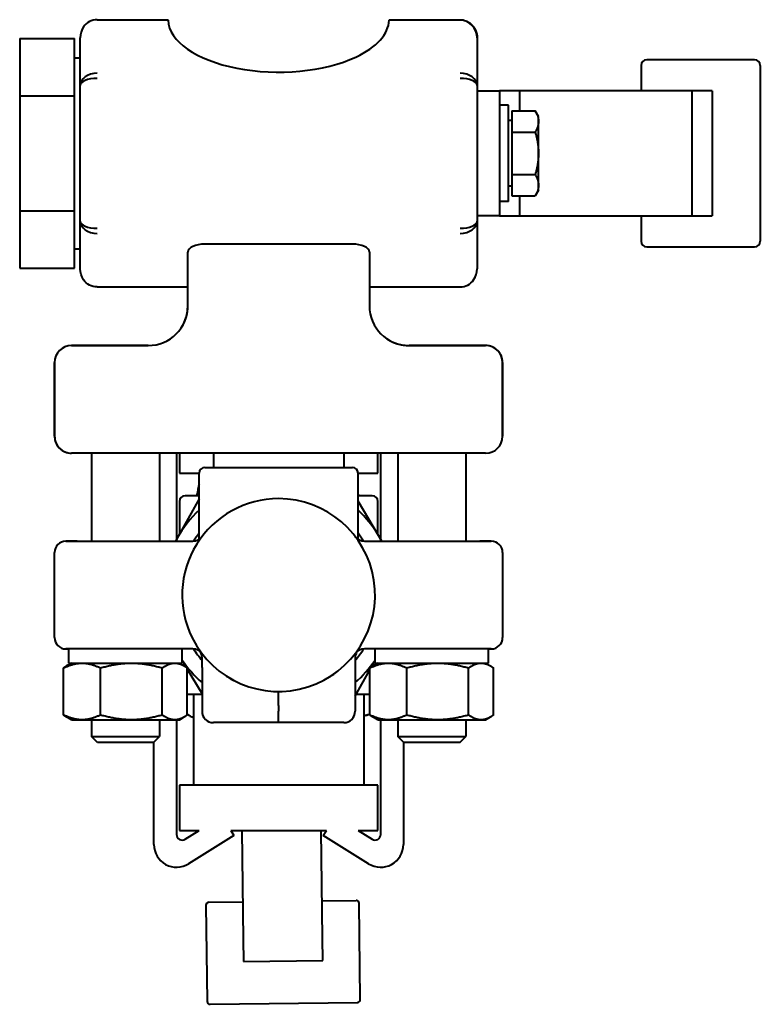
# Model space of a CAD drawing. Units: millimetres. Extents: x -1793 to 4881, y -4659 to 1836.
# Drawn here: x -1125 to -995, y -4305 to -4131 of the extents above; entities that cross this region are included whole.
import ezdxf

# ---------------------------------------------------------------- set-up
doc = ezdxf.new("R2010")
doc.units = ezdxf.units.MM
doc.linetypes.add('K5LT_BASIC', pattern=[0])
doc.layers.add('Системный слой', color=7, linetype='Continuous')

msp = doc.modelspace()

# ---------------------------------------------------------------- linework, layer by layer
at = {"layer": 'Системный слой', "color": 150, "linetype": 'K5LT_BASIC', "lineweight": 40, "true_color": 0x0080ff}
for p, q in [((-1111.723, -4131.08), (-1099.223, -4131.08)), ((-1111.723, -4131.08), (-1099.223, -4131.08)), ((-1060.223, -4131.08), (-1047.723, -4131.08)), ((-1125.375, -4134.405), (-1115.723, -4134.405)), ((-1125.375, -4134.405), (-1125.375, -4144.524)), ((-1115.723, -4144.524), (-1115.723, -4134.405)), ((-1114.723, -4142.695), (-1114.723, -4134.299)), ((-1044.723, -4134.299), (-1044.723, -4142.695)), ((-1115.723, -4137.793), (-1114.723, -4137.793)), ((-995.793, -4138.142), (-1014.793, -4138.142)), ((-1015.793, -4139.142), (-1015.793, -4143.642)), ((-994.793, -4139.142), (-994.793, -4170.142)), ((-1114.723, -4166.59), (-1114.723, -4142.695)), ((-1044.723, -4142.695), (-1044.723, -4166.59)), ((-1044.723, -4143.642), (-1040.804, -4143.642)), ((-1037.258, -4143.642), (-1040.804, -4143.642)), ((-1040.804, -4143.642), (-1040.804, -4165.642)), ((-1006.839, -4143.642), (-1037.258, -4143.642)), ((-1037.258, -4143.642), (-1037.258, -4147.137)), ((-1003.293, -4143.642), (-1006.839, -4143.642)), ((-1006.839, -4143.642), (-1006.839, -4165.642)), ((-1003.293, -4143.642), (-1003.293, -4165.642)), ((-1125.375, -4144.524), (-1125.375, -4164.761)), ((-1125.375, -4144.524), (-1115.723, -4144.524)), ((-1115.723, -4164.761), (-1115.723, -4144.524)), ((-1039.204, -4146.142), (-1040.804, -4146.142)), ((-1039.204, -4163.142), (-1039.204, -4146.142)), ((-1038.604, -4147.137), (-1034.485, -4147.137)), ((-1038.604, -4147.137), (-1038.604, -4150.89)), ((-1033.904, -4148.142), (-1034.485, -4147.137)), ((-1038.604, -4148.827), (-1039.204, -4148.827)), ((-1033.904, -4149.013), (-1033.904, -4148.142)), ((-1033.904, -4154.642), (-1033.904, -4149.013)), ((-1038.604, -4150.89), (-1034.485, -4150.89)), ((-1038.604, -4150.89), (-1038.604, -4158.395)), ((-1033.904, -4160.272), (-1033.904, -4154.642)), ((-1038.604, -4158.395), (-1034.485, -4158.395)), ((-1038.604, -4158.395), (-1038.604, -4162.148)), ((-1038.604, -4160.457), (-1039.204, -4160.457)), ((-1033.904, -4161.142), (-1034.485, -4162.148)), ((-1033.904, -4161.142), (-1033.904, -4160.272)), ((-1038.604, -4162.148), (-1034.485, -4162.148)), ((-1037.258, -4162.148), (-1037.258, -4165.642)), ((-1125.375, -4164.761), (-1115.723, -4164.761)), ((-1125.375, -4164.761), (-1125.375, -4174.88)), ((-1115.723, -4174.88), (-1115.723, -4164.761)), ((-1039.204, -4163.142), (-1040.804, -4163.142)), ((-1040.804, -4165.642), (-1044.723, -4165.642)), ((-1040.804, -4165.642), (-1037.258, -4165.642)), ((-1037.258, -4165.642), (-1006.839, -4165.642)), ((-1015.793, -4165.642), (-1015.793, -4170.142)), ((-1006.839, -4165.642), (-1003.293, -4165.642)), ((-1114.723, -4174.986), (-1114.723, -4166.59)), ((-1044.723, -4166.59), (-1044.723, -4174.986)), ((-1115.723, -4171.492), (-1114.723, -4171.492)), ((-1066.723, -4170.637), (-1092.723, -4170.637)), ((-1014.793, -4171.142), (-995.793, -4171.142)), ((-1095.723, -4181.526), (-1095.723, -4172.077)), ((-1063.723, -4172.077), (-1063.723, -4181.526)), ((-1125.375, -4174.88), (-1115.723, -4174.88)), ((-1111.723, -4178.205), (-1095.723, -4178.205)), ((-1063.723, -4178.205), (-1047.723, -4178.205)), ((-1102.723, -4188.526), (-1116.223, -4188.526)), ((-1116.223, -4188.526), (-1102.723, -4188.526)), ((-1043.223, -4188.526), (-1056.723, -4188.526)), ((-1056.723, -4188.526), (-1043.223, -4188.526)), ((-1119.223, -4191.526), (-1119.223, -4204.526)), ((-1119.223, -4204.526), (-1119.223, -4191.526)), ((-1040.223, -4204.526), (-1040.223, -4191.526)), ((-1040.223, -4191.526), (-1040.223, -4204.526)), ((-1043.223, -4207.526), (-1116.223, -4207.526)), ((-1112.723, -4207.526), (-1112.723, -4223.026)), ((-1100.723, -4207.526), (-1100.723, -4223.026)), ((-1097.723, -4207.526), (-1097.723, -4222.711)), ((-1097.223, -4207.526), (-1097.223, -4211.026)), ((-1091.223, -4207.526), (-1091.223, -4210.026)), ((-1068.223, -4207.526), (-1068.223, -4210.026)), ((-1062.223, -4211.026), (-1062.223, -4207.526)), ((-1061.723, -4222.687), (-1061.723, -4207.526)), ((-1058.723, -4207.526), (-1058.723, -4223.026)), ((-1046.723, -4207.526), (-1046.723, -4223.026)), ((-1097.223, -4211.026), (-1093.723, -4211.026)), ((-1093.723, -4215.026), (-1093.723, -4211.026)), ((-1093.723, -4222.68), (-1093.723, -4211.026)), ((-1092.723, -4210.026), (-1066.723, -4210.026)), ((-1065.723, -4222.68), (-1065.723, -4211.026)), ((-1065.723, -4211.026), (-1062.223, -4211.026)), ((-1093.723, -4215.026), (-1096.223, -4215.026)), ((-1093.945, -4215.026), (-1093.956, -4214.204)), ((-1063.223, -4215.026), (-1065.723, -4215.026)), ((-1093.723, -4215.577), (-1097.605, -4222.501)), ((-1097.223, -4216.026), (-1097.223, -4221.82)), ((-1062.101, -4222.052), (-1065.723, -4215.957)), ((-1062.224, -4221.845), (-1062.223, -4216.026)), ((-1061.522, -4223.026), (-1062.101, -4222.052)), ((-1115.223, -4223.026), (-1117.223, -4223.026)), ((-1117.223, -4223.026), (-1115.223, -4223.026)), ((-1115.223, -4223.026), (-1094.848, -4223.026)), ((-1097.605, -4222.501), (-1097.899, -4223.026)), ((-1093.266, -4222.249), (-1093.266, -4222.25)), ((-1066.18, -4222.25), (-1066.14, -4222.303)), ((-1064.599, -4223.026), (-1044.223, -4223.026)), ((-1042.223, -4223.026), (-1044.223, -4223.026)), ((-1044.223, -4223.026), (-1042.223, -4223.026)), ((-1119.223, -4240.026), (-1119.223, -4225.026)), ((-1040.223, -4225.026), (-1040.223, -4240.026)), ((-1117.223, -4242.026), (-1116.723, -4242.026)), ((-1115.223, -4242.026), (-1117.223, -4242.026)), ((-1116.723, -4244.526), (-1116.723, -4242.026)), ((-1116.723, -4244.526), (-1116.723, -4242.026)), ((-1094.848, -4242.026), (-1115.223, -4242.026)), ((-1096.723, -4244.526), (-1096.723, -4242.026)), ((-1066.181, -4242.802), (-1066.18, -4242.801)), ((-1044.223, -4242.026), (-1064.599, -4242.026)), ((-1062.723, -4244.526), (-1062.723, -4242.026)), ((-1042.223, -4242.026), (-1044.223, -4242.026)), ((-1042.723, -4244.526), (-1042.723, -4242.026)), ((-1042.723, -4242.026), (-1042.223, -4242.026)), ((-1042.723, -4244.526), (-1042.723, -4242.026)), ((-1116.223, -4244.526), (-1117.099, -4245.031)), ((-1116.723, -4244.526), (-1096.723, -4244.526)), ((-1097.223, -4244.526), (-1097.223, -4244.526)), ((-1097.223, -4244.526), (-1096.348, -4245.031)), ((-1096.723, -4244.047), (-1096.015, -4245.239)), ((-1093.223, -4245.281), (-1093.223, -4243.673)), ((-1066.223, -4243.673), (-1066.223, -4245.281)), ((-1063.301, -4245.154), (-1062.723, -4244.123)), ((-1062.223, -4244.526), (-1063.099, -4245.031)), ((-1062.723, -4244.526), (-1042.723, -4244.526)), ((-1062.223, -4244.526), (-1062.223, -4244.526)), ((-1062.223, -4244.526), (-1062.223, -4244.526)), ((-1043.223, -4244.526), (-1042.348, -4245.031)), ((-1117.627, -4253.677), (-1117.627, -4245.374)), ((-1111.134, -4253.677), (-1111.134, -4245.374)), ((-1100.23, -4253.677), (-1100.23, -4245.374)), ((-1095.82, -4253.677), (-1095.82, -4245.374)), ((-1095.82, -4245.567), (-1093.223, -4249.936)), ((-1093.223, -4245.281), (-1093.223, -4253.026)), ((-1066.223, -4245.281), (-1066.223, -4253.026)), ((-1066.223, -4250.366), (-1063.627, -4245.735)), ((-1063.627, -4253.677), (-1063.627, -4245.374)), ((-1057.134, -4253.677), (-1057.134, -4245.374)), ((-1046.23, -4253.677), (-1046.23, -4245.374)), ((-1041.82, -4253.677), (-1041.82, -4245.374)), ((-1088.895, -4246.84), (-1088.897, -4246.839)), ((-1070.523, -4246.822), (-1070.522, -4246.821)), ((-1095.82, -4250.026), (-1093.223, -4250.026)), ((-1094.723, -4250.026), (-1094.723, -4266.026)), ((-1066.032, -4250.026), (-1063.627, -4250.026)), ((-1064.723, -4250.026), (-1064.723, -4266.026)), ((-1079.723, -4251.986), (-1079.723, -4253.026)), ((-1079.723, -4255.026), (-1079.723, -4253.026)), ((-1116.223, -4254.526), (-1117.099, -4254.02)), ((-1116.223, -4254.526), (-1117.099, -4254.02)), ((-1116.223, -4254.526), (-1114.38, -4254.526)), ((-1114.38, -4254.526), (-1105.682, -4254.526)), ((-1112.723, -4254.526), (-1112.723, -4257.452)), ((-1105.682, -4254.526), (-1098.025, -4254.526)), ((-1100.723, -4254.526), (-1100.723, -4257.452)), ((-1098.025, -4254.526), (-1097.223, -4254.526)), ((-1097.723, -4254.526), (-1097.723, -4274.725)), ((-1097.223, -4254.526), (-1096.348, -4254.02)), ((-1097.223, -4254.526), (-1096.348, -4254.02)), ((-1079.723, -4255.026), (-1091.223, -4255.026)), ((-1068.223, -4255.026), (-1079.723, -4255.026)), ((-1062.223, -4254.526), (-1063.099, -4254.02)), ((-1062.223, -4254.526), (-1060.38, -4254.526)), ((-1061.723, -4274.725), (-1061.723, -4254.526)), ((-1060.38, -4254.526), (-1051.682, -4254.526)), ((-1058.723, -4254.526), (-1058.723, -4257.452)), ((-1051.682, -4254.526), (-1044.025, -4254.526)), ((-1046.723, -4254.526), (-1046.723, -4257.452)), ((-1044.025, -4254.526), (-1043.223, -4254.526)), ((-1043.223, -4254.526), (-1042.348, -4254.02)), ((-1112.723, -4257.452), (-1100.723, -4257.452)), ((-1111.649, -4258.526), (-1112.723, -4257.452)), ((-1101.798, -4258.526), (-1100.723, -4257.452)), ((-1101.723, -4276.526), (-1101.723, -4258.451)), ((-1057.649, -4258.526), (-1058.723, -4257.452)), ((-1058.723, -4257.452), (-1046.723, -4257.452)), ((-1057.723, -4258.451), (-1057.723, -4276.526)), ((-1047.798, -4258.526), (-1046.723, -4257.452)), ((-1101.798, -4258.526), (-1111.649, -4258.526)), ((-1047.798, -4258.526), (-1057.649, -4258.526)), ((-1062.223, -4266.026), (-1097.223, -4266.026)), ((-1097.223, -4266.026), (-1097.223, -4274.026)), ((-1062.223, -4274.026), (-1062.223, -4266.026)), ((-1097.223, -4274.026), (-1093.72, -4274.026)), ((-1096.193, -4275.572), (-1093.72, -4274.026)), ((-1088.159, -4274.026), (-1087.602, -4274.917)), ((-1088.159, -4274.026), (-1071.287, -4274.026)), ((-1086.199, -4274.026), (-1085.957, -4293.177)), ((-1071.958, -4293), (-1072.198, -4274.026)), ((-1071.844, -4274.917), (-1071.287, -4274.026)), ((-1065.726, -4274.026), (-1062.223, -4274.026)), ((-1065.726, -4274.026), (-1063.254, -4275.572)), ((-1087.602, -4274.917), (-1095.596, -4279.917)), ((-1063.851, -4279.917), (-1071.844, -4274.917)), ((-1092.533, -4287.192), (-1092.319, -4304.191)), ((-1092.04, -4286.686), (-1086.04, -4286.61)), ((-1072.041, -4286.433), (-1066.042, -4286.357)), ((-1065.321, -4303.849), (-1065.536, -4286.851)), ((-1085.957, -4293.177), (-1085.908, -4297.109)), ((-1071.909, -4296.932), (-1071.958, -4293)), ((-1085.908, -4297.109), (-1071.909, -4296.932)), ((-1091.812, -4304.684), (-1065.814, -4304.356))]:
    msp.add_line(p, q, dxfattribs=at)
for centre, radius, start, end in [((-1014.793, -4139.142), 1, 90, 180), ((-995.793, -4139.142), 1, 0, 90), ((-1014.793, -4170.142), 1, 180, 270), ((-995.793, -4170.142), 1, 270, 0), ((-1102.723, -4181.526), 7, 270, 0), ((-1102.723, -4181.526), 7, 326.5075, 0), ((-1056.723, -4181.526), 7, 180, 270), ((-1116.223, -4191.526), 3, 90, 180), ((-1056.723, -4181.526), 7, 236.5075, 270), ((-1043.223, -4191.526), 3, 45, 90), ((-1043.223, -4191.526), 3, 0, 90), ((-1043.223, -4191.526), 3, 0, 45), ((-1116.223, -4204.526), 3, 180, 270), ((-1116.223, -4204.526), 3, 180, 225), ((-1043.223, -4204.526), 3, 270, 0), ((-1116.223, -4204.526), 3, 225, 270), ((-1116.223, -4204.526), 3, 225, 270), ((-1116.223, -4204.526), 3, 225.08174, 270), ((-1092.723, -4211.026), 1, 90, 180), ((-1066.723, -4211.026), 1, 0, 90), ((-1090.956, -4214.166), 3, 157.27372, 180.72406), ((-1096.223, -4216.026), 1, 90, 180), ((-1030.995, -4231.91), 65.403, 164.29293, 165.03945), ((-1128.451, -4233.142), 65.403, 16.08043, 16.44303), ((-1063.223, -4216.026), 1, 0, 90), ((-1079.723, -4232.526), 17, 90, 206.37611), ((-1079.723, -4232.526), 17, 206.37611, 90), ((-1079.723, -4232.526), 20.5, 133.07278, 150.72406), ((-1079.723, -4232.526), 20.5, 30.72406, 46.92722), ((-1079.723, -4232.526), 17.75, 142.06721, 147.62464), ((-1079.723, -4232.526), 17.75, 32.37536, 37.93279), ((-1079.723, -4232.526), 20.5, 27.60767, 30.72406), ((-1117.223, -4225.026), 2, 90, 180), ((-1117.223, -4225.026), 2, 90, 180), ((-1079.723, -4232.526), 20.5, 150.72406, 152.39233), ((-1094.848, -4221.026), 2, 270, 322.75222), ((-1064.599, -4221.026), 2, 217.24778, 270), ((-1079.723, -4232.526), 17, 36.12094, 37.20586), ((-1042.223, -4225.026), 2, 0, 90), ((-1042.223, -4225.026), 2, 0, 90), ((-1117.223, -4240.026), 2, 180, 270), ((-1117.223, -4240.026), 2, 180, 270), ((-1042.223, -4240.026), 2, 270, 0), ((-1042.223, -4240.026), 2, 270, 0), ((-1094.848, -4244.026), 2, 37.24778, 90), ((-1079.723, -4232.526), 17.75, 212.37536, 220.48616), ((-1095.723, -4243.673), 2.5, 0, 26.30894), ((-1079.723, -4232.526), 17.75, 319.51391, 327.62464), ((-1063.723, -4243.673), 2.5, 153.69106, 180), ((-1064.599, -4244.026), 2, 90, 142.75222), ((-1079.723, -4232.526), 20.5, 213.97635, 228.81164), ((-1079.723, -4232.526), 20.5, 311.18836, 326.02365), ((-1079.723, -4232.526), 17, 237.34411, 242.25232), ((-1091.223, -4253.026), 2, 180, 270), ((-1068.223, -4253.026), 2, 270, 0), ((-1093.914, -4251.207), 3, 230.56359, 254.35007), ((-1065.065, -4250.842), 3, 276.53678, 298.6453), ((-1096.723, -4274.725), 1, 180, 302.02563), ((-1062.723, -4274.725), 1, 237.97437, 0), ((-1097.704, -4276.494), 4.02, 180.44624, 301.62925), ((-1061.743, -4276.494), 4.02, 238.37075, 359.55376), ((-1092.034, -4287.186), 0.5, 90.72406, 180.72406), ((-1066.036, -4286.857), 0.5, 0.72406, 90.72406), ((-1091.819, -4304.184), 0.5, 180.72406, 270.72406), ((-1065.821, -4303.856), 0.5, 270.72406, 0.72406)]:
    msp.add_arc(centre, radius, start, end, dxfattribs=at)
for centre, major_axis, ratio, start_param, end_param in [((-1079.723, -4130.971), (-19.5, 0), 0.4797893, 0.0221852, 2.3451019), ((-1079.723, -4130.971), (-19.5, 0), 0.4797893, 2.3451019, 3.1194074), ((-1047.723, -4134.299), (0, 3.12), 0.9615746, 4.712389, 6.2831853), ((-1111.723, -4142.695), (-3, 0), 0.7201014, 4.712389, 6.2831853), ((-1111.723, -4142.695), (-3, 0), 0.419569, 4.712389, 6.2831853), ((-1047.723, -4142.695), (-3, 0), 0.7201014, 3.1415927, 4.712389), ((-1047.723, -4142.695), (-3, 0), 0.7201014, 3.1415927, 4.712389), ((-1047.723, -4142.695), (-3, 0), 0.419569, 3.1415927, 4.712389), ((-1111.723, -4166.59), (3, 0), 0.419569, 3.1415927, 4.712389), ((-1111.723, -4166.59), (3, 0), 0.7201014, 3.1415927, 4.712389), ((-1047.723, -4166.59), (3, 0), 0.7201014, 4.712389, 6.2831853), ((-1047.723, -4166.59), (3, 0), 0.419569, 4.712389, 6.2831853), ((-1047.723, -4166.59), (3, 0), 0.7201014, 4.712389, 6.2831853), ((-1092.723, -4172.077), (-3, 0), 0.4797893, 4.712389, 6.2831853), ((-1066.723, -4172.077), (-3, 0), 0.4797893, 3.1415927, 4.712389)]:
    msp.add_ellipse(centre, major_axis=major_axis, ratio=ratio, start_param=start_param, end_param=end_param, dxfattribs=at)
for points, knots in [([(-1111.723, -4131.082), (-1112.188, -4131.082), (-1113.116, -4131.32), (-1114.361, -4132.432), (-1114.723, -4133.598), (-1114.723, -4134.299)], [0, 0, 0, 0, 0.2857143, 0.5714286, 1, 1, 1, 1]), ([(-1099.218, -4131.179), (-1099.219, -4131.171), (-1099.219, -4131.163), (-1099.222, -4131.105), (-1099.223, -4131.08), (-1099.223, -4131.08)], [0.107881805, 0.107881805, 0.107881805, 0.107881805, 0.113027278, 0.113027278, 0.150717313, 0.150717313, 0.150717313, 0.150717313]), ([(-1060.223, -4131.08), (-1060.223, -4131.08), (-1060.225, -4131.105), (-1060.227, -4131.163), (-1060.228, -4131.171), (-1060.228, -4131.179)], [0.452124893, 0.452124893, 0.452124893, 0.452124893, 0.489784847, 0.489784847, 0.494930319, 0.494930319, 0.494930319, 0.494930319]), ([(-1047.723, -4131.082), (-1047.026, -4131.082), (-1045.415, -4131.727), (-1044.723, -4133.365), (-1044.723, -4134.299)], [0, 0, 0, 0, 0.4285714, 1, 1, 1, 1]), ([(-1111.723, -4178.203), (-1112.188, -4178.203), (-1113.116, -4177.965), (-1114.361, -4176.853), (-1114.723, -4175.686), (-1114.723, -4174.986)], [0, 0, 0, 0, 0.2857143, 0.5714286, 1, 1, 1, 1]), ([(-1047.723, -4178.203), (-1047.258, -4178.203), (-1046.331, -4177.965), (-1045.086, -4176.853), (-1044.723, -4175.686), (-1044.723, -4174.986)], [0, 0, 0, 0, 0.2857143, 0.5714286, 1, 1, 1, 1]), ([(-1093.266, -4222.249), (-1093.265, -4222.249), (-1093.265, -4222.249), (-1093.266, -4222.25), (-1093.266, -4222.25), (-1093.267, -4222.25), (-1093.267, -4222.251), (-1093.267, -4222.251), (-1093.267, -4222.252), (-1093.268, -4222.252), (-1093.268, -4222.253), (-1093.269, -4222.253), (-1093.269, -4222.254), (-1093.269, -4222.254), (-1093.27, -4222.255), (-1093.27, -4222.255), (-1093.271, -4222.256), (-1093.271, -4222.256), (-1093.271, -4222.256), (-1093.272, -4222.257), (-1093.272, -4222.257), (-1093.273, -4222.259), (-1093.273, -4222.259), (-1093.275, -4222.262), (-1093.277, -4222.264), (-1093.281, -4222.269), (-1093.284, -4222.274), (-1093.293, -4222.285), (-1093.298, -4222.292), (-1093.304, -4222.3)], [0, 0, 0, 0, 2.8, 2.8, 2.9012742, 2.9012742, 3.4890999, 3.4890999, 4.023487, 4.023487, 4.5092934, 4.5092934, 4.9509355, 4.9509355, 5.3524284, 5.3524284, 5.7539213, 5.7539213, 5.9769741, 5.9769741, 6.3338592, 6.3338592, 7.0030185, 7.0030185, 8.3413373, 8.3413373, 10.9287534, 10.9287534, 14, 14, 14, 14]), ([(-1066.137, -4222.307), (-1066.143, -4222.299), (-1066.149, -4222.291), (-1066.159, -4222.277), (-1066.164, -4222.272), (-1066.171, -4222.262), (-1066.174, -4222.258), (-1066.177, -4222.255), (-1066.177, -4222.254), (-1066.178, -4222.253), (-1066.179, -4222.252), (-1066.179, -4222.252), (-1066.179, -4222.251), (-1066.18, -4222.251), (-1066.18, -4222.251), (-1066.18, -4222.25), (-1066.18, -4222.25), (-1066.18, -4222.25), (-1066.18, -4222.25), (-1066.181, -4222.249), (-1066.18, -4222.251), (-1066.181, -4222.25), (-1066.182, -4222.247), (-1066.183, -4222.247)], [0, 0, 0, 0, 2.8, 2.8, 5.6, 5.6, 8.4, 8.4, 9.3096233, 9.3096233, 9.8665251, 9.8665251, 10.4234269, 10.4234269, 11.1077742, 11.1077742, 11.4179007, 11.4179007, 11.8151602, 11.8151602, 13.0877113, 13.0877113, 14, 14, 14, 14]), ([(-1066.181, -4242.802), (-1066.181, -4242.803), (-1066.181, -4242.803), (-1066.18, -4242.801), (-1066.18, -4242.801), (-1066.18, -4242.801), (-1066.18, -4242.801), (-1066.179, -4242.8), (-1066.179, -4242.8), (-1066.179, -4242.799), (-1066.178, -4242.799), (-1066.178, -4242.798), (-1066.178, -4242.798), (-1066.177, -4242.797), (-1066.177, -4242.797), (-1066.176, -4242.796), (-1066.176, -4242.796), (-1066.176, -4242.795), (-1066.175, -4242.795), (-1066.175, -4242.795), (-1066.175, -4242.794), (-1066.174, -4242.793), (-1066.173, -4242.792), (-1066.171, -4242.79), (-1066.17, -4242.788), (-1066.166, -4242.782), (-1066.162, -4242.778), (-1066.154, -4242.766), (-1066.148, -4242.759), (-1066.142, -4242.751)], [0, 0, 0, 0, 2.8, 2.8, 2.9012742, 2.9012742, 3.4890999, 3.4890999, 4.023487, 4.023487, 4.5092934, 4.5092934, 4.9509355, 4.9509355, 5.3524284, 5.3524284, 5.7539213, 5.7539213, 5.9769741, 5.9769741, 6.3338592, 6.3338592, 7.0030185, 7.0030185, 8.3413373, 8.3413373, 10.9287534, 10.9287534, 14, 14, 14, 14]), ([(-1070.522, -4246.821), (-1070.175, -4246.598), (-1069.835, -4246.361), (-1069.41, -4246.041), (-1069.319, -4245.973), (-1069.229, -4245.9)], [0.0038476, 0.0038476, 0.0038476, 0.0038476, 4.6, 4.6, 5.8613131, 5.8613131, 5.8613131, 5.8613131]), ([(-1079.723, -4251.986), (-1079.723, -4251.701), (-1079.723, -4251.422), (-1079.723, -4250.901), (-1079.723, -4250.666), (-1079.723, -4250.448), (-1079.723, -4250.435), (-1079.723, -4250.176), (-1079.722, -4249.981), (-1079.722, -4249.736), (-1079.723, -4249.66), (-1079.723, -4249.554), (-1079.723, -4249.526), (-1079.723, -4249.526)], [0, 0, 0, 0, 0.08515666, 0.08515666, 0.16861761, 0.16861761, 0.17423326, 0.17423326, 0.27686971, 0.27686971, 0.347504, 0.347504, 0.42120585, 0.42120585, 0.42120585, 0.42120585]), ([(-1094.953, -4254.02), (-1094.951, -4254.02), (-1094.95, -4254.021), (-1094.945, -4254.023), (-1094.941, -4254.024), (-1094.931, -4254.028), (-1094.924, -4254.03), (-1094.904, -4254.037), (-1094.89, -4254.042), (-1094.866, -4254.05), (-1094.856, -4254.054), (-1094.81, -4254.069), (-1094.774, -4254.08), (-1094.733, -4254.091), (-1094.728, -4254.093), (-1094.723, -4254.094)], [0.1014698, 0.1014698, 0.1014698, 0.1014698, 0.2029395, 0.2029395, 0.4299221, 0.4299221, 0.8598443, 0.8598443, 1.7196886, 1.7196886, 2.3712959, 2.3712959, 4.6087698, 4.6087698, 4.9055064, 4.9055064, 4.9055064, 4.9055064]), ([(-1094.953, -4254.02), (-1094.952, -4254.02), (-1094.95, -4254.021), (-1094.945, -4254.023), (-1094.941, -4254.024), (-1094.93, -4254.028), (-1094.923, -4254.03), (-1094.902, -4254.038), (-1094.888, -4254.043), (-1094.862, -4254.052), (-1094.85, -4254.056), (-1094.811, -4254.068), (-1094.783, -4254.077), (-1094.745, -4254.088), (-1094.734, -4254.091), (-1094.723, -4254.094)], [0.1052944, 0.1052944, 0.1052944, 0.1052944, 0.2105888, 0.2105888, 0.4647457, 0.4647457, 0.9294914, 0.9294914, 1.8589828, 1.8589828, 2.6468634, 2.6468634, 4.4208359, 4.4208359, 5.1312566, 5.1312566, 5.1312566, 5.1312566]), ([(-1063.955, -4253.628), (-1063.957, -4253.628), (-1063.958, -4253.629), (-1063.964, -4253.631), (-1063.967, -4253.633), (-1063.978, -4253.637), (-1063.985, -4253.64), (-1064.006, -4253.648), (-1064.02, -4253.653), (-1064.047, -4253.663), (-1064.059, -4253.667), (-1064.098, -4253.681), (-1064.125, -4253.69), (-1064.179, -4253.707), (-1064.206, -4253.715), (-1064.261, -4253.731), (-1064.288, -4253.738), (-1064.343, -4253.753), (-1064.37, -4253.759), (-1064.426, -4253.772), (-1064.453, -4253.778), (-1064.51, -4253.789), (-1064.538, -4253.795), (-1064.578, -4253.802), (-1064.588, -4253.803), (-1064.617, -4253.808), (-1064.635, -4253.811), (-1064.654, -4253.813), (-1064.655, -4253.813), (-1064.671, -4253.816), (-1064.687, -4253.818), (-1064.71, -4253.821), (-1064.717, -4253.821), (-1064.723, -4253.822)], [0.1049551, 0.1049551, 0.1049551, 0.1049551, 0.2099101, 0.2099101, 0.467838, 0.467838, 0.935676, 0.935676, 1.871352, 1.871352, 2.684234, 2.684234, 4.4499118, 4.4499118, 6.2155896, 6.2155896, 7.9812673, 7.9812673, 9.7469451, 9.7469451, 11.5126229, 11.5126229, 13.3288247, 13.3288247, 14.0018019, 14.0018019, 15.1450265, 15.1450265, 15.1875959, 15.1875959, 16.1806611, 16.1806611, 16.6104918, 16.6104918, 16.6104918, 16.6104918]), ([(-1063.955, -4253.628), (-1063.956, -4253.628), (-1063.958, -4253.629), (-1063.963, -4253.631), (-1063.966, -4253.632), (-1063.977, -4253.636), (-1063.983, -4253.639), (-1064.003, -4253.647), (-1064.017, -4253.652), (-1064.04, -4253.66), (-1064.05, -4253.664), (-1064.096, -4253.68), (-1064.131, -4253.692), (-1064.203, -4253.714), (-1064.239, -4253.725), (-1064.287, -4253.738), (-1064.3, -4253.741), (-1064.323, -4253.747), (-1064.333, -4253.75), (-1064.348, -4253.754), (-1064.352, -4253.755), (-1064.358, -4253.756), (-1064.361, -4253.757), (-1064.369, -4253.759), (-1064.374, -4253.76), (-1064.389, -4253.764), (-1064.399, -4253.766), (-1064.412, -4253.769), (-1064.416, -4253.77), (-1064.432, -4253.774), (-1064.444, -4253.776), (-1064.48, -4253.784), (-1064.504, -4253.788), (-1064.552, -4253.797), (-1064.575, -4253.801), (-1064.6, -4253.805), (-1064.6, -4253.805), (-1064.619, -4253.808), (-1064.637, -4253.811), (-1064.662, -4253.814), (-1064.668, -4253.815), (-1064.69, -4253.818), (-1064.707, -4253.82), (-1064.723, -4253.822)], [0.100695, 0.100695, 0.100695, 0.100695, 0.2013901, 0.2013901, 0.4260655, 0.4260655, 0.8521311, 0.8521311, 1.7042621, 1.7042621, 2.3474497, 2.3474497, 4.5787945, 4.5787945, 6.8101392, 6.8101392, 7.5722701, 7.5722701, 8.2259964, 8.2259964, 8.4711747, 8.4711747, 8.6346285, 8.6346285, 8.9615361, 8.9615361, 9.5453007, 9.5453007, 9.7790353, 9.7790353, 10.5264308, 10.5264308, 11.9686158, 11.9686158, 13.4013097, 13.4013097, 13.4330835, 13.4330835, 14.5337387, 14.5337387, 14.8975512, 14.8975512, 15.8949666, 15.8949666, 15.8949666, 15.8949666])]:
    msp.add_open_spline(points, degree=3, knots=knots, dxfattribs=at)
for points, weights in [([(-1034.485, -4147.137), (-1033.904, -4148.142), (-1033.904, -4149.013)], [1, 1.0379548493, 1]), ([(-1033.904, -4149.013), (-1033.904, -4149.884), (-1034.485, -4150.89)], [1, 1.0379548493, 1]), ([(-1034.485, -4150.89), (-1033.904, -4152.901), (-1033.904, -4154.642)], [1, 1.0379548493, 1]), ([(-1033.904, -4154.642), (-1033.904, -4156.384), (-1034.485, -4158.395)], [1, 1.0379548493, 1]), ([(-1034.485, -4158.395), (-1033.904, -4159.401), (-1033.904, -4160.272)], [1, 1.0379548493, 1]), ([(-1033.904, -4160.272), (-1033.904, -4161.142), (-1034.485, -4162.148)], [1, 1.0379548493, 1]), ([(-1117.627, -4245.374), (-1115.887, -4244.526), (-1114.38, -4244.526)], [1, 1.0379548493, 1]), ([(-1114.38, -4244.526), (-1112.874, -4244.526), (-1111.134, -4245.374)], [1, 1.0379548493, 1]), ([(-1111.134, -4245.374), (-1108.212, -4244.526), (-1105.682, -4244.526)], [1, 1.0379548493, 1]), ([(-1105.682, -4244.526), (-1103.152, -4244.526), (-1100.23, -4245.374)], [1, 1.0379548493, 1]), ([(-1100.23, -4245.374), (-1099.049, -4244.526), (-1098.025, -4244.526)], [1, 1.0379548493, 1]), ([(-1098.025, -4244.526), (-1097.223, -4244.526), (-1096.348, -4245.031)], [1, 1.02949047037, 1.01315344525]), ([(-1063.627, -4245.374), (-1061.887, -4244.526), (-1060.38, -4244.526)], [1, 1.0379548493, 1]), ([(-1060.38, -4244.526), (-1058.874, -4244.526), (-1057.134, -4245.374)], [1, 1.0379548493, 1]), ([(-1057.134, -4245.374), (-1054.212, -4244.526), (-1051.682, -4244.526)], [1, 1.0379548493, 1]), ([(-1051.682, -4244.526), (-1049.152, -4244.526), (-1046.23, -4245.374)], [1, 1.0379548493, 1]), ([(-1046.23, -4245.374), (-1045.049, -4244.526), (-1044.025, -4244.526)], [1, 1.0379548493, 1]), ([(-1044.025, -4244.526), (-1043.223, -4244.526), (-1042.348, -4245.031)], [1, 1.02949047037, 1.01315344525]), ([(-1117.099, -4245.031), (-1117.356, -4245.18), (-1117.627, -4245.374)], [1.01315344525, 1.00846437893, 1]), ([(-1096.348, -4245.031), (-1096.091, -4245.18), (-1095.82, -4245.374)], [1.01315344525, 1.00846437893, 1]), ([(-1063.099, -4245.031), (-1063.356, -4245.18), (-1063.627, -4245.374)], [1.01315344525, 1.00846437893, 1]), ([(-1042.348, -4245.031), (-1042.091, -4245.18), (-1041.82, -4245.374)], [1.01315344525, 1.00846437893, 1]), ([(-1117.627, -4253.677), (-1117.356, -4253.872), (-1117.099, -4254.02)], [1, 1.00846443574, 1.01315350819]), ([(-1114.38, -4254.526), (-1115.887, -4254.526), (-1117.627, -4253.677)], [1, 1.0379548493, 1]), ([(-1111.134, -4253.677), (-1112.874, -4254.526), (-1114.38, -4254.526)], [1, 1.0379548493, 1]), ([(-1105.682, -4254.526), (-1108.212, -4254.526), (-1111.134, -4253.677)], [1, 1.0379548493, 1]), ([(-1100.23, -4253.677), (-1103.152, -4254.526), (-1105.682, -4254.526)], [1, 1.0379548493, 1]), ([(-1098.025, -4254.526), (-1099.049, -4254.526), (-1100.23, -4253.677)], [1, 1.0379548493, 1]), ([(-1096.348, -4254.02), (-1097.223, -4254.526), (-1098.025, -4254.526)], [1.01315350819, 1.02949041356, 1]), ([(-1095.82, -4253.677), (-1096.091, -4253.872), (-1096.348, -4254.02)], [1, 1.00846443574, 1.01315350819]), ([(-1060.38, -4254.526), (-1061.887, -4254.526), (-1063.627, -4253.677)], [1, 1.0379548493, 1]), ([(-1063.627, -4253.677), (-1063.356, -4253.872), (-1063.099, -4254.02)], [1, 1.00846443574, 1.01315350819]), ([(-1057.134, -4253.677), (-1058.874, -4254.526), (-1060.38, -4254.526)], [1, 1.0379548493, 1]), ([(-1051.682, -4254.526), (-1054.212, -4254.526), (-1057.134, -4253.677)], [1, 1.0379548493, 1]), ([(-1046.23, -4253.677), (-1049.152, -4254.526), (-1051.682, -4254.526)], [1, 1.0379548493, 1]), ([(-1044.025, -4254.526), (-1045.049, -4254.526), (-1046.23, -4253.677)], [1, 1.0379548493, 1]), ([(-1042.348, -4254.02), (-1043.223, -4254.526), (-1044.025, -4254.526)], [1.01315350819, 1.02949041356, 1]), ([(-1041.82, -4253.677), (-1042.091, -4253.872), (-1042.348, -4254.02)], [1, 1.00846443574, 1.01315350819])]:
    msp.add_rational_spline(points, weights, degree=2, dxfattribs=at)

doc.saveas('drawing.dxf')
